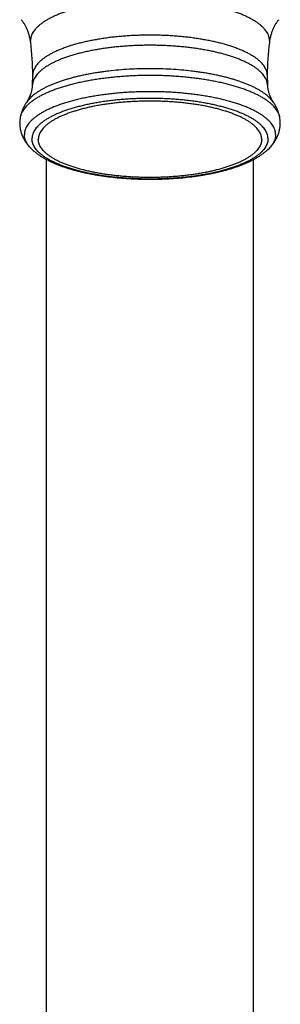
# Model space of a CAD drawing. Units: inches. Extents: x 9.04 to 12.84, y 4.39 to 14.14.
# Drawn here: x 9.92 to 10.55, y 9.27 to 11.65 of the extents above; entities that cross this region are included whole.
import ezdxf

# ---------------------------------------------------------------- set-up
doc = ezdxf.new("R2010")
doc.units = ezdxf.units.IN
doc.header["$LTSCALE"] = 1.21
doc.header["$MEASUREMENT"] = 0
doc.layers.get('0').update_dxf_attribs({"linetype": 'CONTINUOUS'})

msp = doc.modelspace()

# ---------------------------------------------------------------- linework, layer by layer
at = {"color": 9, "linetype": 'Continuous'}
for p, q in [((9.9502, 11.5942), (9.9499, 11.5985)), ((10.5275, 11.5985), (10.5272, 11.5942)), ((9.951, 11.3378), (9.951, 11.3378)), ((10.5264, 11.3378), (10.5264, 11.3378))]:
    msp.add_line(p, q, dxfattribs=at)
at = {"color": 7, "linetype": 'Continuous'}
for p, q in [((9.9548, 11.4915), (9.9553, 11.5147)), ((10.5221, 11.5147), (10.5226, 11.4915)), ((9.9887, 8.1177), (9.9887, 11.3108)), ((10.4887, 8.1177), (10.4887, 11.3108))]:
    msp.add_line(p, q, dxfattribs=at)
for centre, radius, start, end in [((9.3331, 11.5148), 0.6222, 359.9981, 7.3309), ((11.1443, 11.5148), 0.6222, 172.6691, 180.0019), ((10.0007, 11.399), 0.0771, 168.8884, 179.9834), ((10.4766, 11.399), 0.0771, 0.0166, 11.1116)]:
    msp.add_arc(centre, radius, start, end, dxfattribs=at)
at = {"color": 9, "linetype": 'Continuous'}
for points, knots in [([(10.5275, 11.5985), (10.5275, 11.5993), (10.5274, 11.6009), (10.5272, 11.6034), (10.5267, 11.6058), (10.5261, 11.6082), (10.5253, 11.6106), (10.524, 11.6139), (10.522, 11.6179), (10.5188, 11.6227), (10.515, 11.6273), (10.5106, 11.6319), (10.5054, 11.6365), (10.4997, 11.6409), (10.4933, 11.6452), (10.4863, 11.6494), (10.4787, 11.6535), (10.4705, 11.6575), (10.4618, 11.6613), (10.4526, 11.6649), (10.4428, 11.6684), (10.4325, 11.6718), (10.4218, 11.6749), (10.4106, 11.6779), (10.399, 11.6807), (10.3871, 11.6833), (10.3747, 11.6857), (10.3621, 11.6878), (10.3491, 11.6898), (10.3359, 11.6916), (10.3225, 11.6931), (10.3088, 11.6944), (10.295, 11.6954), (10.281, 11.6962), (10.267, 11.6968), (10.2528, 11.6972), (10.2387, 11.6973), (10.2245, 11.6972), (10.2104, 11.6968), (10.1963, 11.6962), (10.1824, 11.6954), (10.1686, 11.6944), (10.1549, 11.6931), (10.1415, 11.6916), (10.1282, 11.6898), (10.1153, 11.6878), (10.1026, 11.6857), (10.0903, 11.6833), (10.0783, 11.6807), (10.0668, 11.6779), (10.0556, 11.6749), (10.0449, 11.6718), (10.0346, 11.6684), (10.0248, 11.6649), (10.0156, 11.6613), (10.0068, 11.6575), (9.9987, 11.6535), (9.9911, 11.6494), (9.9841, 11.6452), (9.9777, 11.6409), (9.9719, 11.6365), (9.9668, 11.6319), (9.9623, 11.6273), (9.9585, 11.6227), (9.9554, 11.6179), (9.9533, 11.6139), (9.952, 11.6106), (9.9513, 11.6082), (9.9506, 11.6058), (9.9502, 11.6034), (9.9499, 11.6009), (9.9499, 11.5993), (9.9499, 11.5985)], [0, 0, 0, 0, 0.003755, 0.007528, 0.011334, 0.01519, 0.019111, 0.023113, 0.031405, 0.040166, 0.049471, 0.059379, 0.069935, 0.081167, 0.093096, 0.105732, 0.119075, 0.133123, 0.147864, 0.163284, 0.179362, 0.196078, 0.213403, 0.231309, 0.249764, 0.268735, 0.288184, 0.308074, 0.328366, 0.349018, 0.369988, 0.391233, 0.412708, 0.434368, 0.456168, 0.478061, 0.5, 0.521939, 0.543832, 0.565632, 0.587292, 0.608767, 0.630012, 0.650982, 0.671634, 0.691926, 0.711816, 0.731265, 0.750236, 0.768691, 0.786597, 0.803922, 0.820638, 0.836716, 0.852136, 0.866877, 0.880925, 0.894268, 0.906904, 0.918833, 0.930065, 0.940621, 0.950529, 0.959834, 0.968595, 0.976887, 0.980889, 0.98481, 0.988666, 0.992472, 0.996245, 1, 1, 1, 1]), ([(10.5221, 11.5147), (10.5221, 11.5155), (10.5221, 11.5171), (10.5218, 11.5195), (10.5214, 11.5219), (10.5208, 11.5243), (10.52, 11.5266), (10.5187, 11.5298), (10.5167, 11.5338), (10.5136, 11.5385), (10.5099, 11.543), (10.5055, 11.5476), (10.5005, 11.552), (10.4948, 11.5563), (10.4886, 11.5606), (10.4817, 11.5647), (10.4742, 11.5687), (10.4662, 11.5726), (10.4577, 11.5764), (10.4486, 11.5799), (10.439, 11.5834), (10.4289, 11.5867), (10.4184, 11.5898), (10.4074, 11.5927), (10.3961, 11.5954), (10.3843, 11.598), (10.3722, 11.6003), (10.3598, 11.6024), (10.3471, 11.6044), (10.3341, 11.6061), (10.3209, 11.6076), (10.3075, 11.6088), (10.2939, 11.6099), (10.2802, 11.6107), (10.2664, 11.6113), (10.2526, 11.6116), (10.2387, 11.6117), (10.2248, 11.6116), (10.2109, 11.6113), (10.1971, 11.6107), (10.1834, 11.6099), (10.1699, 11.6088), (10.1565, 11.6076), (10.1433, 11.6061), (10.1303, 11.6044), (10.1176, 11.6024), (10.1052, 11.6003), (10.0931, 11.598), (10.0813, 11.5954), (10.0699, 11.5927), (10.059, 11.5898), (10.0485, 11.5867), (10.0384, 11.5834), (10.0288, 11.5799), (10.0197, 11.5764), (10.0111, 11.5726), (10.0031, 11.5687), (9.9957, 11.5647), (9.9888, 11.5606), (9.9825, 11.5563), (9.9769, 11.552), (9.9719, 11.5476), (9.9675, 11.543), (9.9637, 11.5385), (9.9607, 11.5338), (9.9586, 11.5298), (9.9574, 11.5266), (9.9566, 11.5243), (9.956, 11.5219), (9.9556, 11.5195), (9.9553, 11.5171), (9.9553, 11.5155), (9.9553, 11.5147)], [0, 0, 0, 0, 0.003755, 0.007528, 0.011334, 0.01519, 0.019111, 0.023113, 0.031405, 0.040166, 0.049471, 0.059379, 0.069935, 0.081167, 0.093096, 0.105732, 0.119075, 0.133123, 0.147864, 0.163284, 0.179362, 0.196078, 0.213403, 0.231309, 0.249764, 0.268735, 0.288184, 0.308074, 0.328366, 0.349018, 0.369988, 0.391233, 0.412708, 0.434368, 0.456168, 0.478061, 0.5, 0.521939, 0.543832, 0.565632, 0.587292, 0.608767, 0.630012, 0.650982, 0.671634, 0.691926, 0.711816, 0.731265, 0.750236, 0.768691, 0.786597, 0.803922, 0.820638, 0.836716, 0.852136, 0.866877, 0.880925, 0.894268, 0.906904, 0.918833, 0.930065, 0.940621, 0.950529, 0.959834, 0.968595, 0.976887, 0.980889, 0.98481, 0.988666, 0.992472, 0.996245, 1, 1, 1, 1]), ([(10.5226, 11.4915), (10.5226, 11.4923), (10.5224, 11.4939), (10.5221, 11.4962), (10.5216, 11.4986), (10.5209, 11.501), (10.52, 11.5033), (10.5186, 11.5065), (10.5165, 11.5104), (10.5133, 11.515), (10.5094, 11.5195), (10.5049, 11.524), (10.4998, 11.5284), (10.494, 11.5327), (10.4877, 11.5369), (10.4808, 11.541), (10.4733, 11.5449), (10.4652, 11.5487), (10.4566, 11.5524), (10.4475, 11.556), (10.4379, 11.5594), (10.4279, 11.5626), (10.4173, 11.5657), (10.4064, 11.5685), (10.3951, 11.5712), (10.3834, 11.5737), (10.3713, 11.576), (10.359, 11.5781), (10.3463, 11.58), (10.3334, 11.5817), (10.3203, 11.5832), (10.307, 11.5844), (10.2935, 11.5855), (10.2799, 11.5863), (10.2662, 11.5868), (10.2525, 11.5872), (10.2387, 11.5873), (10.2249, 11.5872), (10.2111, 11.5868), (10.1974, 11.5863), (10.1838, 11.5855), (10.1703, 11.5844), (10.157, 11.5832), (10.1439, 11.5817), (10.131, 11.58), (10.1184, 11.5781), (10.106, 11.576), (10.094, 11.5737), (10.0823, 11.5712), (10.071, 11.5685), (10.06, 11.5657), (10.0495, 11.5626), (10.0395, 11.5594), (10.0299, 11.556), (10.0208, 11.5524), (10.0122, 11.5487), (10.0041, 11.5449), (9.9966, 11.541), (9.9897, 11.5369), (9.9833, 11.5327), (9.9776, 11.5284), (9.9725, 11.524), (9.968, 11.5195), (9.9641, 11.515), (9.9609, 11.5104), (9.9587, 11.5065), (9.9573, 11.5033), (9.9565, 11.501), (9.9558, 11.4986), (9.9553, 11.4962), (9.9549, 11.4939), (9.9548, 11.4923), (9.9548, 11.4915)], [0, 0, 0, 0, 0.003745, 0.007517, 0.01133, 0.015202, 0.019146, 0.023177, 0.031542, 0.04039, 0.049791, 0.059798, 0.070451, 0.081777, 0.093792, 0.106505, 0.119916, 0.13402, 0.148806, 0.164258, 0.180357, 0.19708, 0.214401, 0.232291, 0.250719, 0.269651, 0.289052, 0.308884, 0.329109, 0.349686, 0.370574, 0.391731, 0.413113, 0.434675, 0.456374, 0.478164, 0.5, 0.521836, 0.543626, 0.565325, 0.586887, 0.608269, 0.629426, 0.650314, 0.670891, 0.691116, 0.710948, 0.730349, 0.749281, 0.767709, 0.785599, 0.80292, 0.819643, 0.835742, 0.851194, 0.86598, 0.880084, 0.893495, 0.906208, 0.918223, 0.929549, 0.940202, 0.950209, 0.95961, 0.968458, 0.976823, 0.980854, 0.984798, 0.98867, 0.992483, 0.996255, 1, 1, 1, 1]), ([(10.5356, 11.4512), (10.5346, 11.4526), (10.5323, 11.4555), (10.5285, 11.4596), (10.5241, 11.4637), (10.5193, 11.4677), (10.514, 11.4717), (10.5082, 11.4755), (10.502, 11.4793), (10.4953, 11.483), (10.4882, 11.4866), (10.4806, 11.4901), (10.4726, 11.4934), (10.4643, 11.4967), (10.4555, 11.4998), (10.4464, 11.5028), (10.4369, 11.5057), (10.4271, 11.5085), (10.4169, 11.5111), (10.4064, 11.5135), (10.3957, 11.5158), (10.3847, 11.518), (10.3734, 11.5199), (10.3619, 11.5218), (10.3502, 11.5234), (10.3342, 11.5254), (10.3139, 11.5275), (10.2891, 11.5293), (10.264, 11.5304), (10.2387, 11.5307), (10.2134, 11.5304), (10.1883, 11.5293), (10.1635, 11.5275), (10.1431, 11.5254), (10.1272, 11.5234), (10.1155, 11.5218), (10.104, 11.5199), (10.0927, 11.518), (10.0817, 11.5158), (10.0709, 11.5135), (10.0605, 11.5111), (10.0503, 11.5085), (10.0405, 11.5057), (10.031, 11.5028), (10.0219, 11.4998), (10.0131, 11.4967), (10.0047, 11.4934), (9.9967, 11.4901), (9.9892, 11.4866), (9.9821, 11.483), (9.9754, 11.4793), (9.9691, 11.4755), (9.9634, 11.4717), (9.9581, 11.4677), (9.9532, 11.4637), (9.9489, 11.4596), (9.9451, 11.4555), (9.9428, 11.4526), (9.9417, 11.4512)], [0, 0, 0, 0, 0.008484, 0.017428, 0.026864, 0.036814, 0.047296, 0.05832, 0.069892, 0.082013, 0.094682, 0.107893, 0.121637, 0.135904, 0.15068, 0.165951, 0.181699, 0.197906, 0.214552, 0.231616, 0.249074, 0.266903, 0.285078, 0.303574, 0.322364, 0.34142, 0.380218, 0.41974, 0.459748, 0.500001, 0.540253, 0.580261, 0.619783, 0.658581, 0.677637, 0.696427, 0.714923, 0.733098, 0.750927, 0.768385, 0.785449, 0.802095, 0.818302, 0.83405, 0.849321, 0.864097, 0.878364, 0.892108, 0.905318, 0.917987, 0.930108, 0.94168, 0.952704, 0.963186, 0.973136, 0.982572, 0.991516, 1, 1, 1, 1]), ([(10.5522, 11.4139), (10.5521, 11.4147), (10.5517, 11.4164), (10.5509, 11.419), (10.55, 11.4215), (10.5485, 11.4248), (10.5462, 11.429), (10.5428, 11.434), (10.5387, 11.4388), (10.534, 11.4436), (10.5286, 11.4483), (10.5225, 11.4529), (10.5159, 11.4574), (10.5086, 11.4618), (10.5008, 11.4661), (10.4923, 11.4702), (10.4834, 11.4742), (10.4738, 11.4781), (10.4638, 11.4818), (10.4532, 11.4853), (10.4422, 11.4887), (10.4307, 11.4918), (10.4189, 11.4948), (10.4066, 11.4976), (10.3939, 11.5002), (10.3809, 11.5026), (10.3676, 11.5048), (10.354, 11.5067), (10.3402, 11.5085), (10.3261, 11.51), (10.3118, 11.5113), (10.2974, 11.5123), (10.2828, 11.5132), (10.2632, 11.514), (10.2387, 11.5144), (10.2141, 11.514), (10.1946, 11.5132), (10.18, 11.5123), (10.1656, 11.5113), (10.1513, 11.51), (10.1372, 11.5085), (10.1234, 11.5067), (10.1098, 11.5048), (10.0965, 11.5026), (10.0835, 11.5002), (10.0708, 11.4976), (10.0585, 11.4948), (10.0466, 11.4918), (10.0352, 11.4887), (10.0241, 11.4853), (10.0136, 11.4818), (10.0035, 11.4781), (9.994, 11.4742), (9.985, 11.4702), (9.9766, 11.4661), (9.9687, 11.4618), (9.9615, 11.4574), (9.9548, 11.4529), (9.9488, 11.4483), (9.9434, 11.4436), (9.9387, 11.4388), (9.9346, 11.434), (9.9312, 11.429), (9.9289, 11.4248), (9.9274, 11.4215), (9.9264, 11.419), (9.9257, 11.4164), (9.9253, 11.4147), (9.9251, 11.4139)], [0, 0, 0, 0, 0.003753, 0.007563, 0.011443, 0.015406, 0.023622, 0.032294, 0.041487, 0.051252, 0.061627, 0.072636, 0.084298, 0.09662, 0.109606, 0.123251, 0.137547, 0.15248, 0.168036, 0.184193, 0.200929, 0.218219, 0.236035, 0.254348, 0.273126, 0.292335, 0.311942, 0.33191, 0.352201, 0.372779, 0.393602, 0.414633, 0.435829, 0.45715, 0.5, 0.54285, 0.564171, 0.585367, 0.606398, 0.627221, 0.647799, 0.66809, 0.688058, 0.707665, 0.726874, 0.745652, 0.763965, 0.781781, 0.799071, 0.815807, 0.831964, 0.84752, 0.862453, 0.876749, 0.890394, 0.90338, 0.915702, 0.927364, 0.938373, 0.948748, 0.958513, 0.967706, 0.976378, 0.984594, 0.988557, 0.992437, 0.996247, 1, 1, 1, 1]), ([(10.5424, 11.3711), (10.5424, 11.372), (10.5424, 11.3737), (10.5421, 11.3762), (10.5416, 11.3788), (10.541, 11.3813), (10.5402, 11.3838), (10.5388, 11.3873), (10.5366, 11.3915), (10.5333, 11.3965), (10.5293, 11.4014), (10.5246, 11.4063), (10.5192, 11.411), (10.5132, 11.4157), (10.5065, 11.4202), (10.4991, 11.4247), (10.4911, 11.429), (10.4825, 11.4331), (10.4734, 11.4371), (10.4636, 11.441), (10.4533, 11.4447), (10.4426, 11.4482), (10.4313, 11.4515), (10.4195, 11.4546), (10.4073, 11.4576), (10.3947, 11.4603), (10.3818, 11.4628), (10.3685, 11.4651), (10.3548, 11.4671), (10.3409, 11.469), (10.3268, 11.4706), (10.3124, 11.4719), (10.2979, 11.473), (10.2832, 11.4739), (10.2684, 11.4745), (10.2536, 11.4749), (10.2387, 11.475), (10.2238, 11.4749), (10.2089, 11.4745), (10.1941, 11.4739), (10.1795, 11.473), (10.1649, 11.4719), (10.1506, 11.4706), (10.1364, 11.469), (10.1225, 11.4671), (10.1089, 11.4651), (10.0956, 11.4628), (10.0826, 11.4603), (10.07, 11.4576), (10.0578, 11.4546), (10.0461, 11.4515), (10.0348, 11.4482), (10.024, 11.4447), (10.0137, 11.441), (10.004, 11.4371), (9.9948, 11.4331), (9.9862, 11.429), (9.9783, 11.4247), (9.9709, 11.4202), (9.9642, 11.4157), (9.9581, 11.411), (9.9527, 11.4063), (9.948, 11.4014), (9.944, 11.3965), (9.9407, 11.3915), (9.9386, 11.3873), (9.9372, 11.3838), (9.9364, 11.3813), (9.9357, 11.3788), (9.9353, 11.3762), (9.935, 11.3737), (9.9349, 11.372), (9.9349, 11.3711)], [0, 0, 0, 0, 0.003755, 0.007528, 0.011334, 0.01519, 0.019111, 0.023113, 0.031405, 0.040166, 0.049471, 0.059379, 0.069935, 0.081167, 0.093096, 0.105732, 0.119075, 0.133123, 0.147864, 0.163284, 0.179362, 0.196078, 0.213403, 0.231309, 0.249764, 0.268735, 0.288184, 0.308074, 0.328366, 0.349018, 0.369988, 0.391233, 0.412708, 0.434368, 0.456168, 0.478061, 0.5, 0.521939, 0.543832, 0.565632, 0.587292, 0.608767, 0.630012, 0.650982, 0.671634, 0.691926, 0.711816, 0.731265, 0.750236, 0.768691, 0.786597, 0.803922, 0.820638, 0.836716, 0.852136, 0.866877, 0.880925, 0.894268, 0.906904, 0.918833, 0.930065, 0.940621, 0.950529, 0.959834, 0.968595, 0.976887, 0.980889, 0.98481, 0.988666, 0.992472, 0.996245, 1, 1, 1, 1]), ([(10.524, 11.3612), (10.524, 11.362), (10.5239, 11.3636), (10.5237, 11.366), (10.5233, 11.3684), (10.5227, 11.3708), (10.5219, 11.3731), (10.5206, 11.3764), (10.5186, 11.3804), (10.5155, 11.385), (10.5117, 11.3897), (10.5073, 11.3942), (10.5022, 11.3987), (10.4965, 11.403), (10.4902, 11.4073), (10.4833, 11.4115), (10.4758, 11.4155), (10.4677, 11.4194), (10.4591, 11.4232), (10.45, 11.4268), (10.4403, 11.4303), (10.4302, 11.4336), (10.4196, 11.4367), (10.4085, 11.4396), (10.3971, 11.4424), (10.3853, 11.4449), (10.3731, 11.4473), (10.3606, 11.4494), (10.3478, 11.4514), (10.3347, 11.4531), (10.3215, 11.4546), (10.308, 11.4559), (10.2943, 11.4569), (10.2805, 11.4577), (10.2666, 11.4583), (10.2527, 11.4587), (10.2387, 11.4588), (10.2247, 11.4587), (10.2107, 11.4583), (10.1968, 11.4577), (10.1831, 11.4569), (10.1694, 11.4559), (10.1559, 11.4546), (10.1426, 11.4531), (10.1296, 11.4514), (10.1168, 11.4494), (10.1043, 11.4473), (10.0921, 11.4449), (10.0803, 11.4424), (10.0688, 11.4396), (10.0578, 11.4367), (10.0472, 11.4336), (10.037, 11.4303), (10.0274, 11.4268), (10.0182, 11.4232), (10.0096, 11.4194), (10.0016, 11.4155), (9.9941, 11.4115), (9.9871, 11.4073), (9.9808, 11.403), (9.9751, 11.3987), (9.9701, 11.3942), (9.9657, 11.3897), (9.9619, 11.385), (9.9588, 11.3804), (9.9568, 11.3764), (9.9555, 11.3731), (9.9547, 11.3708), (9.9541, 11.3684), (9.9537, 11.366), (9.9534, 11.3636), (9.9534, 11.362), (9.9534, 11.3612)], [0, 0, 0, 0, 0.003755, 0.007528, 0.011334, 0.01519, 0.019111, 0.023113, 0.031405, 0.040166, 0.049471, 0.059379, 0.069935, 0.081167, 0.093096, 0.105732, 0.119075, 0.133123, 0.147864, 0.163284, 0.179362, 0.196078, 0.213403, 0.231309, 0.249764, 0.268735, 0.288184, 0.308074, 0.328366, 0.349018, 0.369988, 0.391233, 0.412708, 0.434368, 0.456168, 0.478061, 0.5, 0.521939, 0.543832, 0.565632, 0.587292, 0.608767, 0.630012, 0.650982, 0.671634, 0.691926, 0.711816, 0.731265, 0.750236, 0.768691, 0.786597, 0.803922, 0.820638, 0.836716, 0.852136, 0.866877, 0.880925, 0.894268, 0.906904, 0.918833, 0.930065, 0.940621, 0.950529, 0.959834, 0.968595, 0.976887, 0.980889, 0.98481, 0.988666, 0.992472, 0.996245, 1, 1, 1, 1]), ([(10.5087, 11.3598), (10.5087, 11.3605), (10.5086, 11.3621), (10.5084, 11.3643), (10.508, 11.3666), (10.5074, 11.3689), (10.5067, 11.3711), (10.5055, 11.3741), (10.5035, 11.3779), (10.5006, 11.3824), (10.497, 11.3867), (10.4929, 11.391), (10.4881, 11.3953), (10.4827, 11.3994), (10.4767, 11.4034), (10.4702, 11.4074), (10.4631, 11.4112), (10.4554, 11.4149), (10.4473, 11.4185), (10.4386, 11.4219), (10.4295, 11.4252), (10.4199, 11.4283), (10.4099, 11.4312), (10.3994, 11.434), (10.3886, 11.4366), (10.3774, 11.4391), (10.3659, 11.4413), (10.3541, 11.4433), (10.3419, 11.4452), (10.3296, 11.4468), (10.317, 11.4482), (10.3042, 11.4494), (10.2913, 11.4504), (10.2783, 11.4512), (10.2651, 11.4517), (10.2519, 11.4521), (10.2387, 11.4522), (10.2254, 11.4521), (10.2122, 11.4517), (10.1991, 11.4512), (10.186, 11.4504), (10.1731, 11.4494), (10.1604, 11.4482), (10.1478, 11.4468), (10.1354, 11.4452), (10.1233, 11.4433), (10.1115, 11.4413), (10.1, 11.4391), (10.0888, 11.4366), (10.0779, 11.434), (10.0675, 11.4312), (10.0575, 11.4283), (10.0479, 11.4252), (10.0387, 11.4219), (10.0301, 11.4185), (10.0219, 11.4149), (10.0143, 11.4112), (10.0072, 11.4074), (10.0006, 11.4034), (9.9947, 11.3994), (9.9893, 11.3953), (9.9845, 11.391), (9.9803, 11.3867), (9.9768, 11.3824), (9.9738, 11.3779), (9.9719, 11.3741), (9.9707, 11.3711), (9.97, 11.3689), (9.9694, 11.3666), (9.969, 11.3643), (9.9687, 11.3621), (9.9687, 11.3605), (9.9687, 11.3598)], [0, 0, 0, 0, 0.003755, 0.007528, 0.011334, 0.01519, 0.019111, 0.023113, 0.031405, 0.040166, 0.049471, 0.059379, 0.069935, 0.081167, 0.093096, 0.105732, 0.119075, 0.133123, 0.147864, 0.163284, 0.179362, 0.196078, 0.213403, 0.231309, 0.249764, 0.268735, 0.288184, 0.308074, 0.328366, 0.349018, 0.369988, 0.391233, 0.412708, 0.434368, 0.456168, 0.478061, 0.5, 0.521939, 0.543832, 0.565632, 0.587292, 0.608767, 0.630012, 0.650982, 0.671634, 0.691926, 0.711816, 0.731265, 0.750236, 0.768691, 0.786597, 0.803922, 0.820638, 0.836716, 0.852136, 0.866877, 0.880925, 0.894268, 0.906904, 0.918833, 0.930065, 0.940621, 0.950529, 0.959834, 0.968595, 0.976887, 0.980889, 0.98481, 0.988666, 0.992472, 0.996245, 1, 1, 1, 1]), ([(9.951, 11.3378), (9.9497, 11.3391), (9.9472, 11.3417), (9.944, 11.3458), (9.9412, 11.35), (9.9389, 11.3541), (9.9374, 11.3577), (9.9365, 11.3605), (9.9359, 11.3626), (9.9355, 11.3647), (9.9352, 11.3669), (9.935, 11.369), (9.9349, 11.3704), (9.9349, 11.3711)], [0, 0, 0, 0, 0.145029, 0.28271, 0.413664, 0.538661, 0.658629, 0.717082, 0.774695, 0.831627, 0.888042, 0.94411, 1, 1, 1, 1]), ([(10.524, 11.3612), (10.524, 11.3604), (10.5239, 11.3588), (10.5237, 11.3564), (10.5233, 11.354), (10.5227, 11.3516), (10.5219, 11.3492), (10.5206, 11.346), (10.5186, 11.342), (10.5155, 11.3373), (10.5117, 11.3327), (10.5073, 11.3281), (10.5022, 11.3237), (10.4965, 11.3193), (10.4902, 11.315), (10.4833, 11.3109), (10.4758, 11.3068), (10.4677, 11.3029), (10.4591, 11.2992), (10.45, 11.2955), (10.4403, 11.2921), (10.4302, 11.2888), (10.4196, 11.2857), (10.4085, 11.2827), (10.3971, 11.28), (10.3853, 11.2774), (10.3731, 11.2751), (10.3606, 11.2729), (10.3478, 11.271), (10.3347, 11.2692), (10.3215, 11.2677), (10.308, 11.2665), (10.2943, 11.2654), (10.2805, 11.2646), (10.2666, 11.264), (10.2527, 11.2637), (10.2387, 11.2636), (10.2247, 11.2637), (10.2107, 11.264), (10.1968, 11.2646), (10.1831, 11.2654), (10.1694, 11.2665), (10.1559, 11.2677), (10.1426, 11.2692), (10.1296, 11.271), (10.1168, 11.2729), (10.1043, 11.2751), (10.0921, 11.2774), (10.0803, 11.28), (10.0688, 11.2827), (10.0578, 11.2857), (10.0472, 11.2888), (10.037, 11.2921), (10.0274, 11.2955), (10.0182, 11.2992), (10.0096, 11.3029), (10.0016, 11.3068), (9.9941, 11.3109), (9.9871, 11.315), (9.9808, 11.3193), (9.9751, 11.3237), (9.9701, 11.3281), (9.9657, 11.3327), (9.9619, 11.3373), (9.9588, 11.342), (9.9568, 11.346), (9.9555, 11.3492), (9.9547, 11.3516), (9.9541, 11.354), (9.9537, 11.3564), (9.9534, 11.3588), (9.9534, 11.3604), (9.9534, 11.3612)], [0, 0, 0, 0, 0.003755, 0.007528, 0.011334, 0.01519, 0.019111, 0.023113, 0.031405, 0.040166, 0.049471, 0.059379, 0.069935, 0.081167, 0.093096, 0.105732, 0.119075, 0.133123, 0.147864, 0.163284, 0.179362, 0.196078, 0.213403, 0.231309, 0.249764, 0.268735, 0.288184, 0.308074, 0.328366, 0.349018, 0.369988, 0.391233, 0.412708, 0.434368, 0.456168, 0.478061, 0.5, 0.521939, 0.543832, 0.565632, 0.587292, 0.608767, 0.630012, 0.650982, 0.671634, 0.691926, 0.711816, 0.731265, 0.750236, 0.768691, 0.786597, 0.803922, 0.820638, 0.836716, 0.852136, 0.866877, 0.880925, 0.894268, 0.906904, 0.918833, 0.930065, 0.940621, 0.950529, 0.959834, 0.968595, 0.976887, 0.980889, 0.98481, 0.988666, 0.992472, 0.996245, 1, 1, 1, 1]), ([(10.5087, 11.3598), (10.5087, 11.359), (10.5086, 11.3575), (10.5084, 11.3552), (10.508, 11.353), (10.5074, 11.3507), (10.5067, 11.3485), (10.5055, 11.3454), (10.5035, 11.3416), (10.5006, 11.3372), (10.497, 11.3328), (10.4929, 11.3285), (10.4881, 11.3243), (10.4827, 11.3202), (10.4767, 11.3161), (10.4702, 11.3122), (10.4631, 11.3084), (10.4554, 11.3047), (10.4473, 11.3011), (10.4386, 11.2977), (10.4295, 11.2944), (10.4199, 11.2913), (10.4099, 11.2883), (10.3994, 11.2855), (10.3886, 11.2829), (10.3774, 11.2805), (10.3659, 11.2783), (10.3541, 11.2763), (10.3419, 11.2744), (10.3296, 11.2728), (10.317, 11.2714), (10.3042, 11.2702), (10.2913, 11.2692), (10.2783, 11.2684), (10.2651, 11.2678), (10.2519, 11.2675), (10.2387, 11.2674), (10.2254, 11.2675), (10.2122, 11.2678), (10.1991, 11.2684), (10.186, 11.2692), (10.1731, 11.2702), (10.1604, 11.2714), (10.1478, 11.2728), (10.1354, 11.2744), (10.1233, 11.2763), (10.1115, 11.2783), (10.1, 11.2805), (10.0888, 11.2829), (10.0779, 11.2855), (10.0675, 11.2883), (10.0575, 11.2913), (10.0479, 11.2944), (10.0387, 11.2977), (10.0301, 11.3011), (10.0219, 11.3047), (10.0143, 11.3084), (10.0072, 11.3122), (10.0006, 11.3161), (9.9947, 11.3202), (9.9893, 11.3243), (9.9845, 11.3285), (9.9803, 11.3328), (9.9768, 11.3372), (9.9738, 11.3416), (9.9719, 11.3454), (9.9707, 11.3485), (9.97, 11.3507), (9.9694, 11.353), (9.969, 11.3552), (9.9687, 11.3575), (9.9687, 11.359), (9.9687, 11.3598)], [0, 0, 0, 0, 0.003755, 0.007528, 0.011334, 0.01519, 0.019111, 0.023113, 0.031405, 0.040166, 0.049471, 0.059379, 0.069935, 0.081167, 0.093096, 0.105732, 0.119075, 0.133123, 0.147864, 0.163284, 0.179362, 0.196078, 0.213403, 0.231309, 0.249764, 0.268735, 0.288184, 0.308074, 0.328366, 0.349018, 0.369988, 0.391233, 0.412708, 0.434368, 0.456168, 0.478061, 0.5, 0.521939, 0.543832, 0.565632, 0.587292, 0.608767, 0.630012, 0.650982, 0.671634, 0.691926, 0.711816, 0.731265, 0.750236, 0.768691, 0.786597, 0.803922, 0.820638, 0.836716, 0.852136, 0.866877, 0.880925, 0.894268, 0.906904, 0.918833, 0.930065, 0.940621, 0.950529, 0.959834, 0.968595, 0.976887, 0.980889, 0.98481, 0.988666, 0.992472, 0.996245, 1, 1, 1, 1]), ([(10.5424, 11.3711), (10.5424, 11.3704), (10.5424, 11.369), (10.5422, 11.3669), (10.5419, 11.3647), (10.5414, 11.3626), (10.5409, 11.3605), (10.5399, 11.3577), (10.5384, 11.3541), (10.5362, 11.35), (10.5334, 11.3458), (10.5301, 11.3417), (10.5277, 11.3391), (10.5264, 11.3378)], [0, 0, 0, 0, 0.05589, 0.111958, 0.168374, 0.225306, 0.282919, 0.341372, 0.46134, 0.586337, 0.717291, 0.854972, 1, 1, 1, 1])]:
    msp.add_open_spline(points, degree=3, knots=knots, dxfattribs=at)
at = {"color": 7, "linetype": 'Continuous'}
for points, knots in [([(9.9502, 11.5942), (9.9498, 11.5972), (9.9488, 11.6032), (9.9467, 11.6118), (9.944, 11.6199), (9.941, 11.6274), (9.9377, 11.6341), (9.9347, 11.6392), (9.9324, 11.6427), (9.9308, 11.6451), (9.9292, 11.6472), (9.9281, 11.6485), (9.9276, 11.6491)], [0, 0, 0, 0, 0.152723, 0.301281, 0.443937, 0.578842, 0.703994, 0.817296, 0.868845, 0.91664, 0.960435, 1, 1, 1, 1]), ([(10.5497, 11.6491), (10.5492, 11.6485), (10.5482, 11.6472), (10.5466, 11.6451), (10.545, 11.6427), (10.5426, 11.6392), (10.5397, 11.6341), (10.5364, 11.6274), (10.5333, 11.6199), (10.5307, 11.6118), (10.5286, 11.6032), (10.5276, 11.5972), (10.5272, 11.5942)], [0, 0, 0, 0, 0.039564, 0.083359, 0.131155, 0.182703, 0.296004, 0.421156, 0.55606, 0.698718, 0.847275, 1, 1, 1, 1]), ([(9.9417, 11.4512), (9.9421, 11.4517), (9.9427, 11.4526), (9.9437, 11.4542), (9.9448, 11.4559), (9.9463, 11.4585), (9.9481, 11.4623), (9.9501, 11.4672), (9.9516, 11.4718), (9.9526, 11.4756), (9.9533, 11.4787), (9.9538, 11.4818), (9.9544, 11.4861), (9.9547, 11.4893), (9.9548, 11.4915)], [0, 0, 0, 0, 0.038666, 0.081744, 0.129009, 0.180216, 0.293374, 0.418999, 0.55477, 0.625742, 0.698388, 0.772429, 0.847545, 1, 1, 1, 1]), ([(10.5226, 11.4915), (10.5227, 11.4893), (10.5229, 11.4861), (10.5235, 11.4818), (10.5241, 11.4787), (10.5248, 11.4756), (10.5255, 11.4727), (10.5264, 11.4699), (10.5276, 11.4663), (10.5293, 11.4623), (10.5314, 11.4579), (10.5332, 11.4548), (10.5346, 11.4526), (10.5353, 11.4517), (10.5356, 11.4512)], [0, 0, 0, 0, 0.152454, 0.227565, 0.301607, 0.374254, 0.445225, 0.514243, 0.581019, 0.706643, 0.8198, 0.918256, 0.961334, 1, 1, 1, 1]), ([(9.9417, 11.4512), (9.9407, 11.4498), (9.9388, 11.4471), (9.9362, 11.4428), (9.9337, 11.4383), (9.9314, 11.4337), (9.9294, 11.4289), (9.9277, 11.424), (9.9262, 11.419), (9.9255, 11.4156), (9.9251, 11.4139)], [0, 0, 0, 0, 0.122299, 0.245314, 0.369116, 0.493743, 0.619194, 0.745444, 0.8724, 1, 1, 1, 1]), ([(10.5522, 11.4139), (10.5519, 11.4156), (10.5511, 11.419), (10.5497, 11.424), (10.5479, 11.4289), (10.5459, 11.4337), (10.5437, 11.4383), (10.5412, 11.4428), (10.5385, 11.4471), (10.5366, 11.4498), (10.5356, 11.4512)], [0, 0, 0, 0, 0.127601, 0.254554, 0.380806, 0.506256, 0.630883, 0.754686, 0.8777, 1, 1, 1, 1]), ([(9.9237, 11.3991), (9.9237, 11.3976), (9.9238, 11.3947), (9.9241, 11.3903), (9.9248, 11.3859), (9.9256, 11.3816), (9.9267, 11.3774), (9.9281, 11.3733), (9.9296, 11.3692), (9.9313, 11.3653), (9.9333, 11.3615), (9.936, 11.3565), (9.9399, 11.3506), (9.9452, 11.344), (9.949, 11.3398), (9.9509, 11.3378)], [0, 0, 0, 0, 0.06403, 0.127972, 0.191806, 0.255448, 0.318859, 0.382002, 0.444852, 0.507398, 0.569646, 0.631613, 0.754816, 0.877434, 1, 1, 1, 1]), ([(10.5264, 11.3378), (10.5284, 11.3398), (10.5322, 11.344), (10.5374, 11.3506), (10.5413, 11.3565), (10.5441, 11.3615), (10.546, 11.3653), (10.5478, 11.3692), (10.5493, 11.3733), (10.5506, 11.3774), (10.5517, 11.3816), (10.5526, 11.3859), (10.5532, 11.3903), (10.5536, 11.3947), (10.5537, 11.3976), (10.5537, 11.3991)], [0, 0, 0, 0, 0.122565, 0.245184, 0.368386, 0.430354, 0.492601, 0.555148, 0.617998, 0.68114, 0.744552, 0.808194, 0.872027, 0.93597, 1, 1, 1, 1]), ([(9.951, 11.3378), (9.9542, 11.3345), (9.9594, 11.3299), (9.9668, 11.3243), (9.9727, 11.3202), (9.9789, 11.3163), (9.9854, 11.3125), (9.9923, 11.3089), (9.9994, 11.3054), (10.0068, 11.3021), (10.0145, 11.2989), (10.0225, 11.2958), (10.0308, 11.2929), (10.0393, 11.29), (10.0482, 11.2874), (10.0572, 11.2848), (10.0665, 11.2824), (10.0761, 11.2801), (10.0859, 11.278), (10.0959, 11.276), (10.1096, 11.2735), (10.1271, 11.2707), (10.1486, 11.268), (10.1707, 11.2658), (10.1931, 11.2643), (10.2158, 11.2634), (10.2387, 11.2631), (10.2615, 11.2634), (10.2842, 11.2643), (10.3067, 11.2658), (10.3287, 11.268), (10.3503, 11.2707), (10.3678, 11.2735), (10.3815, 11.276), (10.3915, 11.278), (10.4013, 11.2801), (10.4108, 11.2824), (10.4201, 11.2848), (10.4292, 11.2874), (10.438, 11.29), (10.4466, 11.2929), (10.4549, 11.2958), (10.4629, 11.2989), (10.4706, 11.3021), (10.478, 11.3054), (10.4851, 11.3089), (10.4919, 11.3125), (10.4985, 11.3163), (10.5047, 11.3202), (10.5106, 11.3243), (10.518, 11.3299), (10.5231, 11.3345), (10.5264, 11.3378)], [0, 0, 0, 0, 0.022582, 0.034172, 0.046006, 0.058115, 0.070524, 0.083254, 0.096319, 0.109733, 0.123501, 0.137628, 0.152115, 0.16696, 0.182156, 0.197698, 0.213575, 0.229777, 0.24629, 0.263099, 0.280189, 0.315141, 0.350995, 0.387587, 0.424741, 0.462275, 0.5, 0.537725, 0.575259, 0.612414, 0.649006, 0.68486, 0.719811, 0.736901, 0.753711, 0.770223, 0.786425, 0.802302, 0.817844, 0.833041, 0.847885, 0.862372, 0.876499, 0.890268, 0.903681, 0.916747, 0.929476, 0.941885, 0.953994, 0.965828, 0.977418, 1, 1, 1, 1])]:
    msp.add_open_spline(points, degree=3, knots=knots, dxfattribs=at)

doc.saveas('drawing.dxf')
